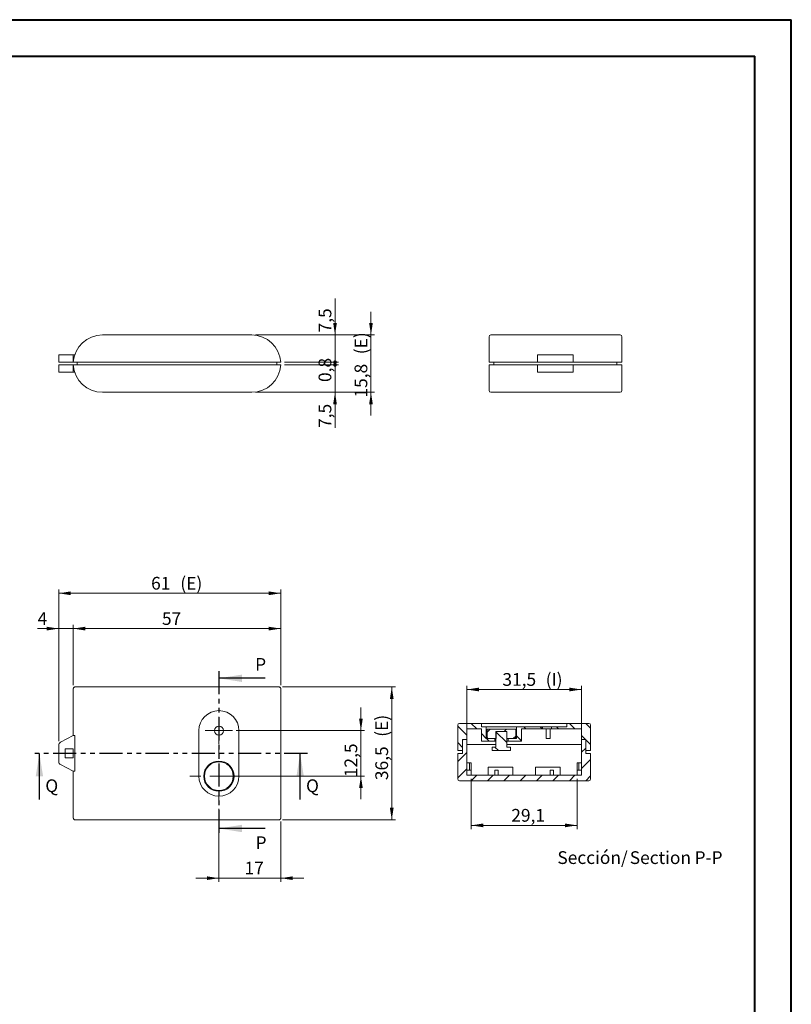
# Model space of a CAD drawing. Units: millimetres. Extents: x 0 to 841, y 0 to 594.
# Drawn here: x 629 to 841, y 324 to 594 of the extents above; entities that cross this region are included whole.
import ezdxf

# ---------------------------------------------------------------- set-up
doc = ezdxf.new("R2010")
doc.units = ezdxf.units.MM
doc.linetypes.add('PHANTOM', pattern=[12.7, 6.35, -1.27, 1.27, -1.27, 1.27, -1.27])
doc.styles.add('SLDTEXTSTYLE0', font='TXT', dxfattribs={"width": 0.75})
doc.dimstyles.new('SLDDIMSTYLE0', dxfattribs={"dimtxt": 3.5, "dimasz": 3.302, "dimexe": 0, "dimexo": 0.0625, "dimgap": 0.875, "dimtad": 1, "dimdec": 1, "dimrnd": 1e-09, "dimzin": 12, "dimdsep": 46, "dimtxsty": 'SLDTEXTSTYLE0', "dimsah": 1, "dimcen": 0.09, "dimadec": 0, "dimazin": 3, "dimtfac": 1, "dimtdec": 1, "dimtofl": 0, "dimtmove": 0, "dimatfit": 3, "dimfxl": 1, "dimfrac": 2, "dimtolj": 1, "dimtzin": 12, "dimarcsym": 0})
doc.dimstyles.new('SLDDIMSTYLE14', dxfattribs={"dimtxt": 3.5, "dimasz": 1.016, "dimexe": 0, "dimexo": 0.0625, "dimgap": 0.875, "dimtad": 1, "dimdec": 1, "dimrnd": 1e-09, "dimzin": 12, "dimdsep": 46, "dimtxsty": 'SLDTEXTSTYLE0', "dimblk1": 'DOT', "dimblk2": 'DOT', "dimsah": 1, "dimcen": 0.09, "dimadec": 0, "dimazin": 3, "dimtfac": 1, "dimtdec": 1, "dimtmove": 0, "dimatfit": 0, "dimldrblk": 'DOT', "dimfxl": 1, "dimfrac": 2, "dimtolj": 1, "dimtzin": 12, "dimarcsym": 0})
doc.dimstyles.new('SLDDIMSTYLE2', dxfattribs={"dimtxt": 3.5, "dimasz": 3.302, "dimexe": 0, "dimexo": 0.0625, "dimgap": 0.875, "dimtad": 1, "dimrnd": 1e-09, "dimzin": 12, "dimdsep": 46, "dimtxsty": 'SLDTEXTSTYLE0', "dimsah": 1, "dimcen": 0.09, "dimadec": 0, "dimazin": 3, "dimtfac": 1, "dimtmove": 0, "dimatfit": 0, "dimfxl": 1, "dimfrac": 2, "dimtolj": 1, "dimtzin": 12, "dimarcsym": 0})
doc.dimstyles.new('SLDDIMSTYLE5', dxfattribs={"dimtxt": 3.5, "dimasz": 3.302, "dimexe": 0, "dimexo": 0.0625, "dimgap": 0.875, "dimtad": 1, "dimdec": 1, "dimrnd": 1e-09, "dimzin": 12, "dimdsep": 46, "dimtxsty": 'SLDTEXTSTYLE0', "dimsah": 1, "dimcen": 0.09, "dimadec": 0, "dimazin": 3, "dimtfac": 1, "dimtdec": 1, "dimtmove": 0, "dimatfit": 0, "dimfxl": 1, "dimfrac": 2, "dimtolj": 1, "dimtzin": 12, "dimarcsym": 0})
doc.dimstyles.new('SLDDIMSTYLE6', dxfattribs={"dimtxt": 3.5, "dimasz": 1.016, "dimexe": 0, "dimexo": 0.0625, "dimgap": 0.875, "dimtad": 1, "dimdec": 1, "dimrnd": 1e-09, "dimzin": 12, "dimdsep": 46, "dimtxsty": 'SLDTEXTSTYLE0', "dimblk1": 'DOT', "dimsah": 1, "dimcen": 0.09, "dimadec": 0, "dimazin": 3, "dimtfac": 1, "dimtdec": 1, "dimtmove": 0, "dimatfit": 0, "dimldrblk": 'DOT', "dimfxl": 1, "dimfrac": 2, "dimtolj": 1, "dimtzin": 12, "dimarcsym": 0})
doc.dimstyles.new('SLDDIMSTYLE9', dxfattribs={"dimtxt": 3.5, "dimasz": 3.302, "dimexe": 0, "dimexo": 0.0625, "dimgap": 0.875, "dimtad": 1, "dimrnd": 1e-09, "dimzin": 12, "dimdsep": 46, "dimtxsty": 'SLDTEXTSTYLE0', "dimsah": 1, "dimcen": 0.09, "dimadec": 0, "dimazin": 3, "dimtfac": 1, "dimtofl": 0, "dimtmove": 0, "dimatfit": 3, "dimfxl": 1, "dimfrac": 2, "dimtolj": 1, "dimtzin": 12, "dimarcsym": 0})

# ---------------------------------------------------------------- blocks, each defined once
blk = doc.blocks.new('_DOT')
at = {"color": 0, "linetype": 'ByBlock', "lineweight": -2}
blk.add_line((-0.5, 0), (-1, 0), dxfattribs=at)
at = {"color": 0, "linetype": 'ByBlock', "const_width": 0.5}
blk.add_lwpolyline([(-0.25, 0, 1), (0.25, 0, 1)], format="xyb", close=True, dxfattribs=at)
blk = doc.blocks.new('_D_37')
at = {"color": 7, "linetype": 'Continuous', "lineweight": 0}
for p, q in [((715.76, 499.2), (715.76, 505.55)), ((701.85, 499.2), (716.76, 499.2)), ((715.76, 499.2), (715.76, 491.7)), ((693.87, 491.7), (716.76, 491.7)), ((715.76, 491.7), (715.76, 481.9))]:
    blk.add_line(p, q, dxfattribs=at)
blk.add_solid([(715.76, 491.7), (715.25, 488.4), (716.27, 488.4)], dxfattribs=at)
at = {"color": 7, "linetype": 'Continuous', "lineweight": 0, "xscale": 1.016, "yscale": 1.016, "rotation": 270}
blk.add_blockref('_DOT', (715.76, 499.2, 0.1), dxfattribs=at)
at = {"color": 7, "linetype": 'Continuous', "lineweight": 0, "insert": (711.25, 481.9, 0.1), "char_height": 3.5, "attachment_point": 1, "rotation": 90, "style": 'SLDTEXTSTYLE0'}
blk.add_mtext('7,5', dxfattribs=at)
blk = doc.blocks.new('_D_38')
at = {"color": 7, "linetype": 'Continuous', "lineweight": 0}
for p, q in [((715.76, 499.95), (715.76, 506.3)), ((701.85, 499.95), (716.76, 499.95)), ((701.85, 499.2), (716.76, 499.2)), ((715.76, 499.2), (715.76, 499.95)), ((715.76, 499.2), (715.76, 494.52))]:
    blk.add_line(p, q, dxfattribs=at)
at = {"color": 7, "linetype": 'Continuous', "lineweight": 0, "xscale": 1.016, "yscale": 1.016}
for p, rotation in [((715.76, 499.95, 0.1), 270), ((715.76, 499.2, 0.1), 90)]:
    blk.add_blockref('_DOT', p, dxfattribs=dict(at, rotation=rotation))
at = {"color": 7, "linetype": 'Continuous', "lineweight": 0, "insert": (711.25, 494.52, 0.1), "char_height": 3.5, "attachment_point": 1, "rotation": 90, "style": 'SLDTEXTSTYLE0'}
blk.add_mtext('0,8', dxfattribs=at)
blk = doc.blocks.new('_D_39')
at = {"color": 7, "linetype": 'Continuous', "lineweight": 0}
for p, q in [((715.76, 507.45), (715.76, 517.45)), ((693.87, 507.45), (716.76, 507.45)), ((715.76, 499.95), (715.76, 507.45)), ((701.85, 499.95), (716.76, 499.95)), ((715.76, 499.95), (715.76, 493.6))]:
    blk.add_line(p, q, dxfattribs=at)
blk.add_solid([(715.76, 507.45), (716.27, 510.75), (715.25, 510.75)], dxfattribs=at)
at = {"color": 7, "linetype": 'Continuous', "lineweight": 0, "xscale": 1.016, "yscale": 1.016, "rotation": 90}
blk.add_blockref('_DOT', (715.76, 499.95, 0.1), dxfattribs=at)
at = {"color": 7, "linetype": 'Continuous', "lineweight": 0, "insert": (711.25, 508.14, 0.1), "char_height": 3.5, "attachment_point": 1, "rotation": 90, "style": 'SLDTEXTSTYLE0'}
blk.add_mtext('7,5', dxfattribs=at)
blk = doc.blocks.new('_D_40')
at = {"color": 7, "linetype": 'Continuous', "lineweight": 0}
for p, q in [((725.64, 507.45), (725.64, 513.8)), ((693.87, 507.45), (726.64, 507.45)), ((725.64, 491.7), (725.64, 507.45)), ((693.87, 491.7), (726.64, 491.7)), ((725.64, 491.7), (725.64, 485.35))]:
    blk.add_line(p, q, dxfattribs=at)
for points in [[(725.64, 507.45), (726.15, 510.75), (725.13, 510.75)], [(725.64, 491.7), (725.13, 488.4), (726.15, 488.4)]]:
    blk.add_solid(points, dxfattribs=at)
at = {"color": 7, "linetype": 'Continuous', "lineweight": 0, "char_height": 3.5, "attachment_point": 1, "rotation": 90, "style": 'SLDTEXTSTYLE0'}
for s, insert in [('(E)', (721.13, 502.15, 0.1)), ('15,8', (721.13, 490.25, 0.1))]:
    blk.add_mtext(s, dxfattribs=dict(at, insert=insert))
blk = doc.blocks.new('_D_41')
at = {"color": 7, "linetype": 'Continuous', "lineweight": 0}
for p, q in [((639.85, 395.85), (639.85, 427.79)), ((643.85, 411.26), (643.85, 427.79)), ((639.85, 426.79), (634.04, 426.79)), ((639.85, 426.79), (643.85, 426.79)), ((643.85, 426.79), (650.2, 426.79))]:
    blk.add_line(p, q, dxfattribs=at)
for points in [[(639.85, 426.79), (636.55, 427.3), (636.55, 426.28)], [(643.85, 426.79), (647.16, 426.28), (647.16, 427.3)]]:
    blk.add_solid(points, dxfattribs=at)
at = {"color": 7, "linetype": 'Continuous', "lineweight": 0, "insert": (634.04, 431.3, -6.92), "char_height": 3.5, "attachment_point": 1, "style": 'SLDTEXTSTYLE0'}
blk.add_mtext('4', dxfattribs=at)
blk = doc.blocks.new('_D_42')
at = {"color": 7, "linetype": 'Continuous', "lineweight": 0}
for p, q in [((643.85, 411.26), (643.85, 427.79)), ((700.85, 411.26), (700.85, 427.79)), ((643.85, 426.79), (700.85, 426.79))]:
    blk.add_line(p, q, dxfattribs=at)
for points in [[(643.85, 426.79), (647.16, 426.28), (647.16, 427.3)], [(700.85, 426.79), (697.55, 427.3), (697.55, 426.28)]]:
    blk.add_solid(points, dxfattribs=at)
at = {"color": 7, "linetype": 'Continuous', "lineweight": 0, "insert": (668.21, 431.3, -6.92), "char_height": 3.5, "attachment_point": 1, "style": 'SLDTEXTSTYLE0'}
blk.add_mtext('57', dxfattribs=at)
blk = doc.blocks.new('_D_43')
at = {"color": 7, "linetype": 'Continuous', "lineweight": 0}
for p, q in [((639.85, 395.85), (639.85, 437.49)), ((639.85, 436.49), (700.85, 436.49)), ((700.85, 411.26), (700.85, 437.49))]:
    blk.add_line(p, q, dxfattribs=at)
for points in [[(639.85, 436.49), (643.16, 435.98), (643.16, 437)], [(700.85, 436.49), (697.55, 437), (697.55, 435.98)]]:
    blk.add_solid(points, dxfattribs=at)
at = {"color": 7, "linetype": 'Continuous', "lineweight": 0, "char_height": 3.5, "attachment_point": 1, "style": 'SLDTEXTSTYLE0'}
for s, insert in [('61', (665.23, 441, -6.92)), ('(E)', (673.25, 441, -6.92))]:
    blk.add_mtext(s, dxfattribs=dict(at, insert=insert))
blk = doc.blocks.new('_D_44')
at = {"color": 7, "linetype": 'Continuous', "lineweight": 0}
for p, q in [((683.85, 377.26), (683.85, 357.23)), ((700.85, 373.76), (700.85, 357.23)), ((683.85, 358.23), (677.5, 358.23)), ((683.85, 358.23), (700.85, 358.23)), ((700.85, 358.23), (707.2, 358.23))]:
    blk.add_line(p, q, dxfattribs=at)
for points in [[(683.85, 358.23), (680.55, 358.74), (680.55, 357.73)], [(700.85, 358.23), (704.16, 357.73), (704.16, 358.74)]]:
    blk.add_solid(points, dxfattribs=at)
at = {"color": 7, "linetype": 'Continuous', "lineweight": 0, "insert": (690.89, 362.75, -6.92), "char_height": 3.5, "attachment_point": 1, "style": 'SLDTEXTSTYLE0'}
blk.add_mtext('17', dxfattribs=at)
blk = doc.blocks.new('_D_45')
at = {"color": 7, "linetype": 'Continuous', "lineweight": 0}
for p, q in [((701.35, 410.76), (732.35, 410.76)), ((731.35, 374.26), (731.35, 410.76)), ((701.35, 374.26), (732.35, 374.26))]:
    blk.add_line(p, q, dxfattribs=at)
for points in [[(731.35, 410.76), (730.84, 407.46), (731.86, 407.46)], [(731.35, 374.26), (731.86, 377.56), (730.84, 377.56)]]:
    blk.add_solid(points, dxfattribs=at)
at = {"color": 7, "linetype": 'Continuous', "lineweight": 0, "char_height": 3.5, "attachment_point": 1, "rotation": 90, "style": 'SLDTEXTSTYLE0'}
for s, insert in [('(E)', (726.84, 397.07, -6.92)), ('36,5', (726.84, 385.17, -6.92))]:
    blk.add_mtext(s, dxfattribs=dict(at, insert=insert))
blk = doc.blocks.new('_D_46')
at = {"color": 7, "linetype": 'Continuous', "lineweight": 0}
for p, q in [((722.88, 398.76), (722.88, 405.11)), ((688.6, 398.76), (723.88, 398.76)), ((722.88, 398.76), (722.88, 386.26)), ((684.85, 386.26), (723.88, 386.26)), ((722.88, 386.26), (722.88, 379.91))]:
    blk.add_line(p, q, dxfattribs=at)
for points in [[(722.88, 398.76), (723.39, 402.06), (722.37, 402.06)], [(722.88, 386.26), (722.37, 382.96), (723.39, 382.96)]]:
    blk.add_solid(points, dxfattribs=at)
at = {"color": 7, "linetype": 'Continuous', "lineweight": 0, "insert": (718.37, 385.97, -6.92), "char_height": 3.5, "attachment_point": 1, "rotation": 90, "style": 'SLDTEXTSTYLE0'}
blk.add_mtext('12,5', dxfattribs=at)
blk = doc.blocks.new('SW_CENTERMARKSYMBOL_3')
at = {"color": 0, "linetype": 'Continuous', "lineweight": 0}
for p, q in [((0, 2.5), (0, 3.75)), ((-2.5, 0), (-3.75, 0)), ((0, 0), (-2.5, 0)), ((0, 0), (0, 2.5)), ((0, 0), (0, -2.5)), ((0, 0), (2.5, 0)), ((2.5, 0), (3.75, 0)), ((0, -2.5), (0, -3.75))]:
    blk.add_line(p, q, dxfattribs=at)
blk = doc.blocks.new('SW_CENTERMARKSYMBOL_4')
at = {"color": 0, "linetype": 'Continuous', "lineweight": 0}
for p, q in [((0, 5), (0, 8)), ((-5, 0), (-8, 0)), ((0, 0), (-2.5, 0)), ((0, 0), (0, 2.5)), ((0, 0), (0, -2.5)), ((0, 0), (2.5, 0)), ((5, 0), (8, 0)), ((0, -5), (0, -8))]:
    blk.add_line(p, q, dxfattribs=at)
blk = doc.blocks.new('_D_47')
at = {"color": 7, "linetype": 'Continuous', "lineweight": 0}
for p, q in [((753.18, 385.51), (753.18, 371.74)), ((782.28, 385.51), (782.28, 371.74)), ((753.18, 372.74), (782.28, 372.74))]:
    blk.add_line(p, q, dxfattribs=at)
for points in [[(753.18, 372.74), (756.48, 372.23), (756.48, 373.25)], [(782.28, 372.74), (778.98, 373.25), (778.98, 372.23)]]:
    blk.add_solid(points, dxfattribs=at)
at = {"color": 7, "linetype": 'Continuous', "lineweight": 0, "insert": (764.19, 377.25, 14.51), "char_height": 3.5, "attachment_point": 1, "style": 'SLDTEXTSTYLE0'}
blk.add_mtext('29,1', dxfattribs=at)
blk = doc.blocks.new('_D_48')
at = {"color": 7, "linetype": 'Continuous', "lineweight": 0}
for p, q in [((751.98, 397.31), (751.98, 411.06)), ((751.98, 410.06), (783.48, 410.06)), ((783.48, 397.31), (783.48, 411.06))]:
    blk.add_line(p, q, dxfattribs=at)
for points in [[(751.98, 410.06), (755.28, 409.55), (755.28, 410.57)], [(783.48, 410.06), (780.18, 410.57), (780.18, 409.55)]]:
    blk.add_solid(points, dxfattribs=at)
at = {"color": 7, "linetype": 'Continuous', "lineweight": 0, "char_height": 3.5, "attachment_point": 1, "style": 'SLDTEXTSTYLE0'}
for s, insert in [('31,5', (761.75, 414.57, 14.51)), ('(I)', (773.65, 414.57, 14.51))]:
    blk.add_mtext(s, dxfattribs=dict(at, insert=insert))
blk = doc.blocks.new('SW_NOTE_35')
at = {"color": 0, "linetype": 'Continuous', "lineweight": 0, "char_height": 3.5, "attachment_point": 2, "style": 'SLDTEXTSTYLE0'}
for s, insert in [('Sección/', (10.01, 4.51)), ('Section', (28.64, 4.5)), ('P-P', (41.87, 4.51))]:
    blk.add_mtext(s, dxfattribs=dict(at, insert=insert))

msp = doc.modelspace()

# ---------------------------------------------------------------- hatches: boundary and pattern name
at = {"linetype": 'Continuous', "lineweight": 0}
h = msp.add_hatch(dxfattribs=at)
h.set_pattern_fill('ANSI31', angle=90, style=0)
edge = h.paths.add_edge_path(flags=0)
edge.add_line((750.833, 396.363), (751.983, 396.363))
edge.add_line((751.983, 396.363), (751.983, 399.263))
edge.add_line((751.983, 399.263), (755.983, 399.263))
edge.add_line((755.983, 399.263), (755.983, 395.863))
edge.add_line((755.983, 395.863), (759.633, 395.863))
edge.add_line((759.633, 395.863), (759.633, 396.563))
edge.add_line((759.633, 396.563), (757.333, 396.563))
edge.add_line((757.333, 396.563), (757.333, 399.763))
edge.add_line((757.333, 399.763), (755.983, 399.763))
edge.add_line((755.983, 399.763), (755.983, 400.763))
edge.add_line((755.983, 400.763), (749.983, 400.763))
edge.add_arc((749.983, 400.263), 0.5, 90, 180)
edge.add_line((749.483, 400.263), (749.483, 393.263))
edge.add_line((749.483, 393.263), (750.833, 393.263))
edge.add_line((750.833, 393.263), (750.833, 396.363))
h = msp.add_hatch(dxfattribs=at)
h.set_pattern_fill('ANSI31', angle=90, style=0)
edge = h.paths.add_edge_path(flags=0)
edge.add_line((775.233, 399.763), (775.233, 399.263))
edge.add_line((775.233, 399.263), (783.483, 399.263))
edge.add_line((783.483, 399.263), (783.483, 396.363))
edge.add_line((783.483, 396.363), (784.633, 396.363))
edge.add_line((784.633, 396.363), (784.633, 393.263))
edge.add_line((784.633, 393.263), (785.983, 393.263))
edge.add_line((785.983, 393.263), (785.983, 400.263))
edge.add_arc((785.483, 400.263), 0.5, 0, 90)
edge.add_line((785.483, 400.763), (779.483, 400.763))
edge.add_line((779.483, 400.763), (779.483, 399.763))
edge.add_line((779.483, 399.763), (775.233, 399.763))
h = msp.add_hatch(dxfattribs=at)
h.set_pattern_fill('ANSI31', style=0)
h.paths.add_polyline_path([(757.533, 399.183), (757.533, 396.563), (757.583, 396.563), (757.583, 396.863), (757.633, 396.863), (757.633, 396.563), (760.008, 396.563), (760.008, 398.563), (762.958, 398.563), (762.958, 396.563), (765.333, 396.563), (765.333, 396.863), (765.383, 396.863), (765.383, 396.563), (765.433, 396.563), (765.433, 399.183)], flags=0)
h = msp.add_hatch(dxfattribs=at)
h.set_pattern_fill('ANSI31', angle=90, style=0)
h.paths.add_polyline_path([(758.983, 394.263), (758.983, 393.263), (763.983, 393.263), (763.983, 394.263), (762.983, 394.263), (762.983, 398.563), (759.983, 398.563), (759.983, 394.263)], flags=0)
h = msp.add_hatch(dxfattribs=at)
h.set_pattern_fill('ANSI31', angle=90, style=0)
h.paths.add_polyline_path([(763.333, 395.863), (766.983, 395.863), (766.983, 399.263), (772.733, 399.263), (772.733, 399.763), (765.633, 399.763), (765.633, 396.563), (763.333, 396.563)], flags=0)
h = msp.add_hatch(dxfattribs=at)
h.set_pattern_fill('ANSI31', style=0)
edge = h.paths.add_edge_path(flags=0)
edge.add_line((784.633, 396.313), (783.483, 396.313))
edge.add_line((783.483, 396.313), (783.483, 386.513))
edge.add_line((783.483, 386.513), (751.983, 386.513))
edge.add_line((751.983, 386.513), (751.983, 396.313))
edge.add_line((751.983, 396.313), (750.833, 396.313))
edge.add_line((750.833, 396.313), (750.833, 392.513))
edge.add_line((750.833, 392.513), (749.483, 392.513))
edge.add_line((749.483, 392.513), (749.483, 385.513))
edge.add_arc((749.983, 385.513), 0.5, 180, 270)
edge.add_line((749.983, 385.013), (785.483, 385.013))
edge.add_arc((785.483, 385.513), 0.5, 270, 360)
edge.add_line((785.983, 385.513), (785.983, 392.513))
edge.add_line((785.983, 392.513), (784.633, 392.513))
edge.add_line((784.633, 392.513), (784.633, 396.313))

# ---------------------------------------------------------------- linework, layer by layer
at = {"color": 7, "linetype": 'Continuous', "lineweight": 40}
for p, q in [((0.079, 594.045), (841.136, 594.045)), ((841.136, 0.045), (841.136, 594.045)), ((25.079, 584.045), (831.136, 584.045)), ((831.136, 10.045), (831.136, 584.045))]:
    msp.add_line(p, q, dxfattribs=at)
at = {"color": 7, "linetype": 'Continuous', "lineweight": 15}
for p, q in [((651.839, 507.449), (692.87, 507.449)), ((758.085, 499.949), (758.085, 506.949)), ((794.085, 507.449), (758.585, 507.449)), ((794.585, 506.949), (794.585, 499.949)), ((639.855, 501.949), (639.855, 499.949)), ((640.287, 501.949), (639.855, 501.949)), ((643.855, 501.949), (640.287, 501.949)), ((643.855, 501.949), (643.855, 499.949)), ((644.24, 501.949), (643.855, 501.949)), ((771.435, 501.949), (771.435, 499.949)), ((773.283, 501.949), (771.435, 501.949)), ((773.993, 501.949), (773.283, 501.949)), ((778.676, 501.949), (773.993, 501.949)), ((779.387, 501.949), (778.676, 501.949)), ((781.235, 501.949), (779.387, 501.949)), ((781.235, 501.949), (781.235, 499.949)), ((640.287, 499.949), (639.855, 499.949)), ((639.855, 497.199), (639.855, 499.199)), ((639.855, 499.199), (640.287, 499.199)), ((643.855, 499.949), (640.287, 499.949)), ((640.287, 499.199), (643.855, 499.199)), ((643.855, 497.199), (643.855, 499.199)), ((700.354, 499.949), (644.356, 499.949)), ((700.354, 499.199), (644.356, 499.199)), ((644.955, 499.949), (644.955, 499.199)), ((699.755, 499.949), (699.755, 499.199)), ((758.085, 492.199), (758.085, 499.199)), ((771.435, 499.949), (758.585, 499.949)), ((758.585, 499.199), (771.435, 499.199)), ((759.435, 499.949), (759.435, 499.199)), ((773.283, 499.949), (771.435, 499.949)), ((771.435, 497.199), (771.435, 499.199)), ((771.435, 499.199), (773.283, 499.199)), ((773.993, 499.949), (773.283, 499.949)), ((773.283, 499.199), (773.993, 499.199)), ((778.676, 499.949), (773.993, 499.949)), ((773.993, 499.199), (778.676, 499.199)), ((779.387, 499.949), (778.676, 499.949)), ((778.676, 499.199), (779.387, 499.199)), ((781.235, 499.949), (779.387, 499.949)), ((779.387, 499.199), (781.235, 499.199)), ((794.085, 499.949), (781.235, 499.949)), ((781.235, 497.199), (781.235, 499.199)), ((781.235, 499.199), (794.085, 499.199)), ((793.235, 499.949), (793.235, 499.199)), ((794.585, 499.199), (794.585, 492.199)), ((639.855, 497.199), (640.287, 497.199)), ((640.287, 497.199), (643.855, 497.199)), ((643.855, 497.199), (644.24, 497.199)), ((771.435, 497.199), (773.283, 497.199)), ((773.283, 497.199), (773.993, 497.199)), ((773.993, 497.199), (778.676, 497.199)), ((778.676, 497.199), (779.387, 497.199)), ((779.387, 497.199), (781.235, 497.199)), ((692.87, 491.699), (651.839, 491.699)), ((758.585, 491.699), (794.085, 491.699)), ((643.855, 397.413), (643.855, 410.263)), ((644.356, 410.763), (651.839, 410.763)), ((651.839, 410.763), (692.87, 410.763)), ((692.87, 410.763), (700.354, 410.763)), ((700.855, 374.763), (700.855, 410.263)), ((749.983, 400.763), (755.983, 400.763)), ((755.983, 399.763), (755.983, 400.763)), ((761.483, 400.763), (755.983, 400.763)), ((773.983, 400.763), (761.483, 400.763)), ((779.483, 400.763), (773.983, 400.763)), ((779.483, 400.763), (779.483, 399.763)), ((779.483, 400.763), (785.483, 400.763)), ((678.355, 398.763), (678.355, 386.263)), ((689.355, 386.263), (689.355, 398.763)), ((749.483, 393.263), (749.483, 400.263)), ((755.983, 399.263), (751.983, 399.263)), ((751.983, 396.363), (751.983, 399.263)), ((755.983, 399.763), (757.333, 399.763)), ((755.983, 399.263), (755.983, 395.863)), ((755.983, 399.263), (755.983, 395.863)), ((757.333, 396.563), (757.333, 399.763)), ((765.633, 399.763), (757.333, 399.763)), ((757.533, 399.183), (757.533, 396.563)), ((757.533, 399.183), (765.433, 399.183)), ((757.533, 399.183), (757.533, 396.563)), ((759.983, 398.563), (759.983, 394.263)), ((759.983, 398.563), (762.983, 398.563)), ((760.008, 396.563), (760.008, 398.563)), ((762.958, 398.563), (760.008, 398.563)), ((762.958, 398.563), (762.958, 396.563)), ((762.983, 394.263), (762.983, 398.563)), ((765.433, 396.563), (765.433, 399.183)), ((765.433, 396.563), (765.433, 399.183)), ((765.633, 399.763), (765.633, 396.563)), ((765.633, 399.763), (772.733, 399.763)), ((766.983, 395.863), (766.983, 399.263)), ((766.983, 395.863), (766.983, 399.263)), ((772.733, 399.263), (766.983, 399.263)), ((772.733, 399.763), (772.733, 399.263)), ((775.233, 399.763), (772.733, 399.763)), ((775.233, 399.263), (772.733, 399.263)), ((773.733, 399.263), (773.733, 396.563)), ((774.883, 399.263), (774.883, 396.563)), ((775.233, 399.763), (779.483, 399.763)), ((775.233, 399.263), (775.233, 399.763)), ((783.483, 399.263), (775.233, 399.263)), ((783.483, 396.363), (783.483, 399.263)), ((785.983, 393.263), (785.983, 400.263)), ((640.287, 395.565), (643.855, 397.413)), ((643.855, 397.413), (644.24, 397.413)), ((644.24, 397.413), (644.24, 387.613)), ((750.833, 393.263), (750.833, 396.363)), ((750.833, 396.363), (751.983, 396.363)), ((750.833, 396.313), (750.833, 392.513)), ((750.833, 396.313), (751.983, 396.313)), ((751.983, 396.363), (751.983, 396.313)), ((751.983, 396.313), (751.983, 386.513)), ((759.983, 394.963), (751.983, 394.963)), ((759.633, 395.863), (755.983, 395.863)), ((757.333, 396.563), (759.633, 396.563)), ((757.533, 396.563), (757.583, 396.563)), ((757.583, 396.563), (757.583, 396.863)), ((757.633, 396.863), (757.583, 396.863)), ((757.633, 396.863), (757.633, 396.563)), ((757.633, 396.563), (757.633, 396.863)), ((757.633, 396.563), (760.008, 396.563)), ((759.633, 396.563), (759.633, 395.863)), ((759.983, 395.863), (759.633, 395.863)), ((759.983, 396.563), (759.983, 394.263)), ((762.958, 396.563), (765.333, 396.563)), ((762.983, 394.263), (762.983, 396.563)), ((763.333, 395.863), (762.983, 395.863)), ((783.483, 394.963), (762.983, 394.963)), ((763.333, 395.863), (763.333, 396.563)), ((763.333, 396.563), (765.633, 396.563)), ((766.983, 395.863), (763.333, 395.863)), ((765.333, 396.563), (765.333, 396.863)), ((765.333, 396.863), (765.333, 396.563)), ((765.383, 396.863), (765.333, 396.863)), ((765.383, 396.863), (765.383, 396.563)), ((765.383, 396.563), (765.433, 396.563)), ((774.883, 396.563), (773.733, 396.563)), ((783.483, 396.363), (784.633, 396.363)), ((783.483, 396.313), (783.483, 396.363)), ((783.483, 396.313), (784.633, 396.313)), ((783.483, 396.313), (783.483, 386.513)), ((784.633, 396.363), (784.633, 393.263)), ((784.633, 392.513), (784.633, 396.313)), ((639.855, 390.171), (639.855, 394.854)), ((641.655, 393.763), (643.855, 393.763)), ((641.655, 391.263), (641.655, 393.763)), ((643.855, 393.763), (643.855, 391.263)), ((750.833, 393.263), (749.483, 393.263)), ((749.483, 392.513), (749.483, 385.513)), ((749.483, 392.513), (750.833, 392.513)), ((758.983, 394.263), (758.983, 393.263)), ((758.983, 394.263), (758.983, 393.263)), ((758.983, 394.263), (759.983, 394.263)), ((758.983, 393.263), (763.983, 393.263)), ((762.983, 394.263), (763.983, 394.263)), ((763.983, 393.263), (763.983, 394.263)), ((763.983, 393.263), (763.983, 394.263)), ((785.983, 393.263), (784.633, 393.263)), ((784.633, 392.513), (785.983, 392.513)), ((785.983, 392.513), (785.983, 385.513)), ((643.855, 387.613), (640.287, 389.461)), ((643.855, 391.263), (641.655, 391.263)), ((751.983, 389.963), (752.683, 389.963)), ((752.683, 387.913), (752.683, 389.963)), ((752.683, 389.963), (753.183, 389.963)), ((753.183, 387.913), (753.183, 389.963)), ((782.783, 389.963), (782.283, 389.963)), ((782.283, 387.913), (782.283, 389.963)), ((782.783, 387.913), (782.783, 389.963)), ((783.483, 389.963), (782.783, 389.963)), ((643.855, 374.763), (643.855, 387.613)), ((644.24, 387.613), (643.855, 387.613)), ((751.983, 387.913), (753.183, 387.913)), ((753.183, 387.913), (753.183, 386.513)), ((757.883, 388.713), (757.883, 386.513)), ((757.883, 388.713), (764.633, 388.713)), ((759.633, 387.913), (759.633, 386.513)), ((759.633, 387.913), (760.633, 387.913)), ((760.633, 387.913), (760.633, 386.513)), ((764.633, 388.713), (764.633, 386.513)), ((777.583, 388.713), (770.833, 388.713)), ((770.833, 388.713), (770.833, 386.513)), ((774.833, 387.913), (774.833, 386.513)), ((775.833, 387.913), (774.833, 387.913)), ((775.833, 387.913), (775.833, 386.513)), ((777.583, 388.713), (777.583, 386.513)), ((782.283, 387.913), (782.283, 386.513)), ((783.483, 387.913), (782.283, 387.913)), ((785.483, 385.013), (749.983, 385.013)), ((751.983, 386.513), (783.483, 386.513)), ((651.839, 374.263), (644.356, 374.263)), ((692.87, 374.263), (651.839, 374.263)), ((700.354, 374.263), (692.87, 374.263))]:
    msp.add_line(p, q, dxfattribs=at)
at = {"color": 7, "linetype": 'PHANTOM', "lineweight": 30}
for p, q in [((683.871, 415.143), (683.871, 369.883)), ((708.175, 392.517), (632.535, 392.517))]:
    msp.add_line(p, q, dxfattribs=at)
at = {"color": 7, "linetype": 'Continuous', "lineweight": 30}
for p, q in [((696.571, 413.143), (683.871, 413.143)), ((634.535, 379.817), (634.535, 392.517)), ((706.175, 379.817), (706.175, 392.517)), ((696.571, 371.883), (683.871, 371.883))]:
    msp.add_line(p, q, dxfattribs=at)
at = {"color": 7, "linetype": 'Continuous', "lineweight": 15}
for centre, radius in [((683.855, 398.763), 1.25), ((683.855, 386.263), 4.15), ((683.855, 386.263), 3.95)]:
    msp.add_circle(centre, radius, dxfattribs=at)
for centre, radius, start, end in [((651.839, 499.449), 8, 90, 176.41668), ((692.87, 499.449), 8, 3.58332, 90), ((758.585, 506.949), 0.5, 90, 180), ((794.085, 506.949), 0.5, 0, 90), ((651.839, 499.699), 8, 183.58332, 270), ((692.87, 499.699), 8, 270, 356.41668), ((758.585, 492.199), 0.5, 180, 270), ((794.085, 492.199), 0.5, 270, 0), ((683.855, 398.763), 5.5, 0, 180), ((749.983, 400.263), 0.5, 90, 180), ((785.483, 400.263), 0.5, 0, 90), ((640.655, 394.854), 0.8, 117.3804, 180), ((640.655, 390.171), 0.8, 180, 242.6196), ((683.855, 386.263), 5.5, 180, 0), ((749.983, 385.513), 0.5, 180, 270), ((785.483, 385.513), 0.5, 270, 0)]:
    msp.add_arc(centre, radius, start, end, dxfattribs=at)
for points, knots in [([(644.356, 499.949), (644.328, 499.949), (644.271, 499.949), (644.189, 499.949), (644.112, 499.949), (644.041, 499.949), (643.979, 499.949), (643.929, 499.949), (643.89, 499.949), (643.861, 499.949), (643.857, 499.949), (643.855, 499.949)], [0, 0, 0, 0, 0.1061478, 0.215371, 0.3215197, 0.430753, 0.5367822, 0.6458983, 0.7517156, 0.8606121, 1, 1, 1, 1]), ([(643.855, 499.199), (643.855, 499.199), (643.909, 499.199), (644.094, 499.199), (644.223, 499.199), (644.356, 499.199)], [0, 0, 0, 0, 0.5, 0.5, 1, 1, 1, 1]), ([(700.855, 499.949), (700.853, 499.949), (700.851, 499.949), (700.829, 499.949), (700.794, 499.949), (700.748, 499.949), (700.689, 499.949), (700.622, 499.949), (700.546, 499.949), (700.457, 499.949), (700.391, 499.949), (700.354, 499.949)], [0, 0, 0, 0, 0.1055972, 0.2142587, 0.3198553, 0.4285094, 0.5341979, 0.6429402, 0.7488275, 0.857774, 1, 1, 1, 1]), ([(700.354, 499.199), (700.486, 499.199), (700.615, 499.199), (700.8, 499.199), (700.855, 499.199), (700.855, 499.199)], [0, 0, 0, 0, 0.5, 0.5, 1, 1, 1, 1]), ([(758.585, 499.949), (758.557, 499.949), (758.501, 499.949), (758.419, 499.949), (758.342, 499.949), (758.272, 499.949), (758.21, 499.949), (758.159, 499.949), (758.121, 499.949), (758.091, 499.949), (758.087, 499.949), (758.085, 499.949)], [0, 0, 0, 0, 0.1055972, 0.2142587, 0.3198553, 0.4285094, 0.5341979, 0.6429402, 0.7488275, 0.857774, 1, 1, 1, 1]), ([(758.085, 499.199), (758.085, 499.199), (758.139, 499.199), (758.323, 499.199), (758.452, 499.199), (758.585, 499.199)], [0, 0, 0, 0, 0.5, 0.5, 1, 1, 1, 1]), ([(794.585, 499.949), (794.583, 499.949), (794.581, 499.949), (794.559, 499.949), (794.524, 499.949), (794.477, 499.949), (794.418, 499.949), (794.351, 499.949), (794.275, 499.949), (794.186, 499.949), (794.121, 499.949), (794.085, 499.949)], [0, 0, 0, 0, 0.1061478, 0.215371, 0.3215197, 0.430753, 0.5367822, 0.6458983, 0.7517156, 0.8606121, 1, 1, 1, 1]), ([(794.085, 499.199), (794.217, 499.199), (794.346, 499.199), (794.53, 499.199), (794.585, 499.199), (794.585, 499.199)], [0, 0, 0, 0, 0.5, 0.5, 1, 1, 1, 1]), ([(643.855, 410.263), (643.856, 410.29), (643.859, 410.347), (643.88, 410.428), (643.915, 410.506), (643.962, 410.575), (644.02, 410.637), (644.087, 410.688), (644.163, 410.727), (644.252, 410.756), (644.318, 410.76), (644.356, 410.763)], [0, 0, 0, 0, 0.1055972, 0.2142587, 0.3198553, 0.4285094, 0.5341979, 0.6429402, 0.7488275, 0.857774, 1, 1, 1, 1]), ([(700.354, 410.763), (700.381, 410.761), (700.438, 410.759), (700.52, 410.737), (700.598, 410.702), (700.668, 410.655), (700.73, 410.597), (700.781, 410.529), (700.819, 410.453), (700.848, 410.364), (700.852, 410.299), (700.855, 410.263)], [0, 0, 0, 0, 0.1061478, 0.215371, 0.3215197, 0.430753, 0.5367822, 0.6458983, 0.7517156, 0.8606121, 1, 1, 1, 1]), ([(644.356, 374.263), (644.328, 374.264), (644.271, 374.267), (644.189, 374.289), (644.112, 374.323), (644.041, 374.37), (643.979, 374.429), (643.929, 374.496), (643.89, 374.572), (643.861, 374.661), (643.857, 374.726), (643.855, 374.763)], [0, 0, 0, 0, 0.1061478, 0.215371, 0.3215197, 0.430753, 0.5367822, 0.6458983, 0.7517156, 0.8606121, 1, 1, 1, 1]), ([(700.855, 374.763), (700.853, 374.735), (700.851, 374.679), (700.829, 374.597), (700.794, 374.52), (700.748, 374.45), (700.689, 374.388), (700.622, 374.338), (700.546, 374.299), (700.457, 374.269), (700.391, 374.265), (700.354, 374.263)], [0, 0, 0, 0, 0.1055972, 0.2142587, 0.3198553, 0.4285094, 0.5341979, 0.6429402, 0.7488275, 0.857774, 1, 1, 1, 1])]:
    msp.add_open_spline(points, degree=3, knots=knots, dxfattribs=at)
at = {"color": 7, "linetype": 'Continuous', "lineweight": 30}
for points in [[(683.871, 413.143), (690.221, 412.127), (690.221, 414.159)], [(634.535, 392.517), (633.519, 386.167), (635.551, 386.167)], [(706.175, 392.517), (705.159, 386.167), (707.191, 386.167)], [(683.871, 371.883), (690.221, 370.867), (690.221, 372.899)]]:
    msp.add_solid(points, dxfattribs=at)

# ---------------------------------------------------------------- block references
at = {"color": 7, "linetype": 'Continuous', "lineweight": 0}
for name, p in [('SW_CENTERMARKSYMBOL_3', (683.855, 398.763)), ('SW_CENTERMARKSYMBOL_4', (683.855, 386.263)), ('SW_NOTE_35', (776.52, 361.127))]:
    msp.add_blockref(name, p, dxfattribs=at)

# ---------------------------------------------------------------- texts
at = {"color": 7, "linetype": 'Continuous', "char_height": 3.5, "attachment_point": 1, "style": 'SLDTEXTSTYLE0'}
for s, insert in [('P', (693.812, 418.701)), ('Q', (636.157, 385.376)), ('Q', (707.797, 385.376)), ('P', (693.924, 369.72))]:
    msp.add_mtext(s, dxfattribs=dict(at, insert=insert))

# ---------------------------------------------------------------- dimensions: what is measured, and where the dimension line sits
at = {"color": 7, "linetype": 'Continuous', "lineweight": 0}
for base, p1, p2, dimstyle, picture, middle in [((715.76, 507.449), (700.855, 499.949), (692.87, 507.449), 'SLDDIMSTYLE6', '_D_39', (715.76, 512.795)), ((715.759898137, 499.949368091), (700.854602837, 499.199368091), (700.854602837, 499.949368091), 'SLDDIMSTYLE14', '_D_38', (715.759898137, 499.172640801)), ((715.76, 491.699), (700.855, 499.199), (692.87, 491.699), 'SLDDIMSTYLE6', '_D_37', (715.76, 486.559)), ((722.883, 386.263), (687.605, 398.763), (683.855, 386.263), 'SLDDIMSTYLE5', '_D_46', (722.883, 391.922))]:
    dim = msp.add_linear_dim(base=base, p1=p1, p2=p2, angle=90, dimstyle=dimstyle, dxfattribs=at)
    dim.commit()
    dim.dimension.update_dxf_attribs({"geometry": picture, "text_midpoint": middle, "dimtype": 160})
for base, p1, p2, dimstyle, picture, middle in [((725.638025797, 507.449368091), (692.870243125, 491.699368091), (692.870243125, 507.449368091), 'SLDDIMSTYLE5', '_D_40', (725.638025797, 499.172640801)), ((731.35, 410.763), (700.354, 374.263), (700.354, 410.763), 'SLDDIMSTYLE0', '_D_45', (731.35, 394.09))]:
    dim = msp.add_linear_dim(base=base, p1=p1, p2=p2, angle=90, text='<>(E)', dimstyle=dimstyle, dxfattribs=at)
    dim.commit()
    dim.dimension.update_dxf_attribs({"geometry": picture, "text_midpoint": middle, "dimtype": 160})
for base, p1, p2, text, dimstyle, picture, middle in [((700.855, 436.493), (639.855, 394.854), (700.855, 410.263), '<>(E)', 'SLDDIMSTYLE9', '_D_43', (672.215, 436.493)), ((783.483, 410.063), (751.983, 396.313), (783.483, 396.313), '<>(I)', 'SLDDIMSTYLE0', '_D_48', (769.949, 410.063))]:
    dim = msp.add_linear_dim(base=base, p1=p1, p2=p2, text=text, dimstyle=dimstyle, dxfattribs=at)
    dim.commit()
    dim.dimension.update_dxf_attribs({"geometry": picture, "text_midpoint": middle, "dimtype": 160})
for base, p1, p2, dimstyle, picture, middle in [((643.855, 426.791), (639.855, 394.854), (643.855, 410.263), 'SLDDIMSTYLE2', '_D_41', (636.758, 426.791)), ((700.855, 426.791), (643.855, 410.263), (700.855, 410.263), 'SLDDIMSTYLE9', '_D_42', (672.215, 426.791)), ((782.283, 372.74), (753.183, 386.513), (782.283, 386.513), 'SLDDIMSTYLE0', '_D_47', (770.139, 372.74)), ((700.855, 358.234), (683.855, 378.263), (700.855, 374.763), 'SLDDIMSTYLE2', '_D_44', (694.899, 358.234))]:
    dim = msp.add_linear_dim(base=base, p1=p1, p2=p2, dimstyle=dimstyle, dxfattribs=at)
    dim.commit()
    dim.dimension.update_dxf_attribs({"geometry": picture, "text_midpoint": middle, "dimtype": 160})

doc.saveas('drawing.dxf')
